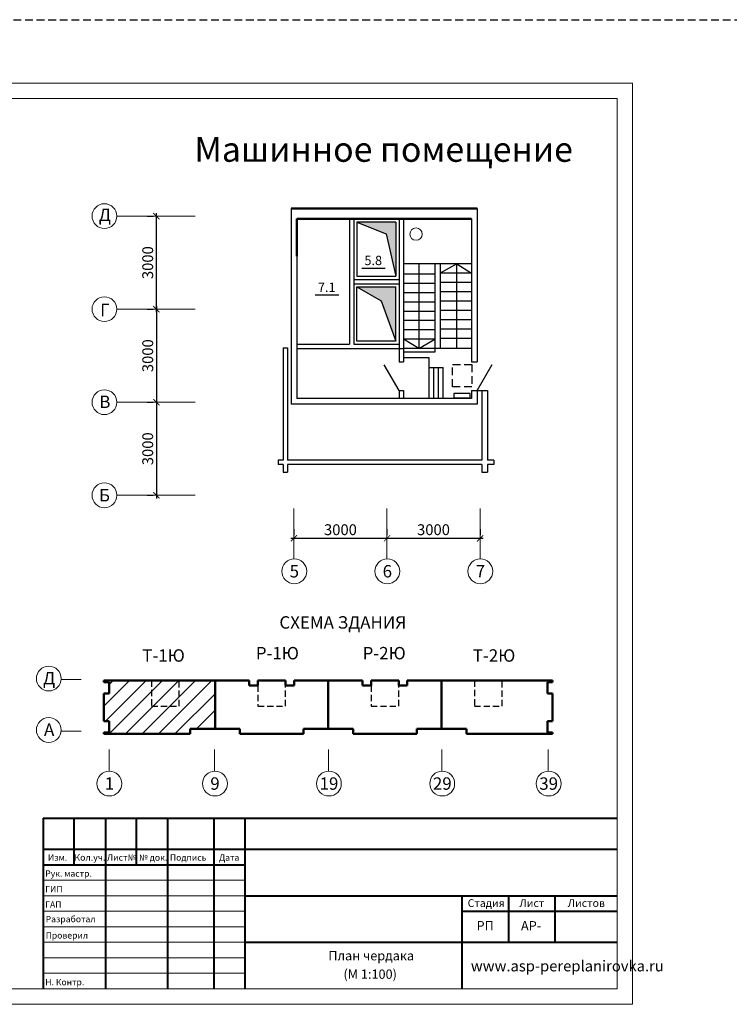
# Model space of a CAD drawing. Units: millimetres. Extents: x -672289 to -329273, y -721355 to -356057.
# Drawn here: x -336000 to -335771, y -363617 to -363300 of the extents above; entities that cross this region are included whole.
import ezdxf
from ezdxf.enums import TextEntityAlignment as Align

# ---------------------------------------------------------------- set-up
doc = ezdxf.new("R2010")
doc.units = ezdxf.units.MM
doc.header["$LTSCALE"] = 2
doc.header["$MEASUREMENT"] = 0
doc.linetypes.add('DASHED', pattern=[0.75, 0.5, -0.25])
doc.linetypes.add('DASHED2', pattern=[0.375, 0.25, -0.125])
doc.layers.get('0').update_dxf_attribs({"linetype": 'CONTINUOUS'})
doc.layers.get('Defpoints').update_dxf_attribs({"linetype": 'CONTINUOUS'})
for name, color, linetype, lineweight in [('stena', 5, 'CONTINUOUS', 70), ('Лестница', 3, 'CONTINUOUS', 25), ('ОСИ', 1, 'CONTINUOUS', 18), ('ПК', 240, 'CONTINUOUS', 25), ('Площади', 73, 'CONTINUOUS', 15), ('Рамка', 220, 'CONTINUOUS', 20), ('рамка-штамп', 220, 'CONTINUOUS', 40), ('Сантехника', 7, 'CONTINUOUS', 9), ('Стены', 5, 'CONTINUOUS', 50), ('Строчки', 112, 'CONTINUOUS', 18), ('Таблица', 201, 'CONTINUOUS', 25)]:
    doc.layers.add(name, color=color, linetype=linetype, lineweight=lineweight)
doc.layers.add('ТЕКСТ', color=30, linetype='CONTINUOUS')
doc.styles.add('Ariai', font='arial.ttf', dxfattribs={"height": 2.5})
doc.styles.get("Standard").update_dxf_attribs({"font": 'romant.shx', "width": 0.8, "height": 3})
doc.styles.add('TNR', font='arial.ttf', dxfattribs={"height": 3.5})
doc.dimstyles.new('Line-100', dxfattribs={"dimtxt": 2, "dimasz": 2, "dimexe": 1, "dimexo": 3, "dimgap": 1, "dimtad": 1, "dimdec": 0, "dimlfac": 100, "dimtxsty": 'Ariai', "dimblk": 'ARCHTICK', "dimcen": 3, "dimdle": 1, "dimadec": 0, "dimazin": 0, "dimtfac": 1, "dimtdec": 0, "dimtmove": 0, "dimatfit": 3, "dimldrblk": 'ARCHTICK', "dimfxl": 1, "dimtvp": 1, "dimtolj": 1, "dimtzin": 0, "dimarcsym": 0})

# ---------------------------------------------------------------- blocks, each defined once
blk = doc.blocks.new('_ArchTick')
at = {"color": 0, "linetype": 'Continuous', "const_width": 0.15}
blk.add_lwpolyline([(-0.5, -0.5), (0.5, 0.5)], dxfattribs=at)
blk = doc.blocks.new('*D51')
at = {"layer": 'Defpoints', "color": 0, "transparency": 16777216}
for p in [(-335955.91, -363392.86), (-335955.91, -363422.86), (-335955.91, -363422.86)]:
    blk.add_point(p, dxfattribs=at)
at = {"layer": 'ОСИ', "color": 0, "lineweight": -2, "transparency": 16777216}
for p, q in [((-335958.91, -363392.86), (-335956.91, -363392.86)), ((-335955.91, -363391.86), (-335955.91, -363423.86)), ((-335958.91, -363422.86), (-335956.91, -363422.86))]:
    blk.add_line(p, q, dxfattribs=at)
at = {"layer": 'ОСИ', "color": 0, "lineweight": -2, "transparency": 16777216, "xscale": 2, "yscale": 2, "zscale": 2}
for p, rotation in [((-335955.91, -363392.86), 90), ((-335955.91, -363422.86), 270)]:
    blk.add_blockref('_ArchTick', p, dxfattribs=dict(at, rotation=rotation))
at = {"layer": 'ОСИ', "color": 0, "transparency": 16777216, "insert": (-335958.69, -363407.86), "char_height": 3.5, "attachment_point": 5, "rotation": 90, "style": 'Ariai'}
blk.add_mtext('\\A1;3000', dxfattribs=at)
blk = doc.blocks.new('*D52')
at = {"layer": 'Defpoints', "color": 0, "transparency": 16777216}
for p in [(-335955.91, -363422.86), (-335955.91, -363452.86), (-335955.91, -363452.86)]:
    blk.add_point(p, dxfattribs=at)
at = {"layer": 'ОСИ', "color": 0, "lineweight": -2, "transparency": 16777216}
for p, q in [((-335958.91, -363422.86), (-335956.91, -363422.86)), ((-335955.91, -363421.86), (-335955.91, -363453.86)), ((-335958.91, -363452.86), (-335956.91, -363452.86))]:
    blk.add_line(p, q, dxfattribs=at)
at = {"layer": 'ОСИ', "color": 0, "lineweight": -2, "transparency": 16777216, "xscale": 2, "yscale": 2, "zscale": 2}
for p, rotation in [((-335955.91, -363422.86), 90), ((-335955.91, -363452.86), 270)]:
    blk.add_blockref('_ArchTick', p, dxfattribs=dict(at, rotation=rotation))
at = {"layer": 'ОСИ', "color": 0, "transparency": 16777216, "insert": (-335958.69, -363437.86), "char_height": 3.5, "attachment_point": 5, "rotation": 90, "style": 'Ariai'}
blk.add_mtext('\\A1;3000', dxfattribs=at)
blk = doc.blocks.new('*D53')
at = {"layer": 'Defpoints', "color": 0, "transparency": 16777216}
for p in [(-335955.91, -363362.86), (-335955.91, -363362.86), (-335955.91, -363392.86)]:
    blk.add_point(p, dxfattribs=at)
at = {"layer": 'ОСИ', "color": 0, "lineweight": -2, "transparency": 16777216}
for p, q in [((-335958.91, -363362.86), (-335956.91, -363362.86)), ((-335955.91, -363393.86), (-335955.91, -363361.86)), ((-335958.91, -363392.86), (-335956.91, -363392.86))]:
    blk.add_line(p, q, dxfattribs=at)
at = {"layer": 'ОСИ', "color": 0, "lineweight": -2, "transparency": 16777216, "xscale": 2, "yscale": 2, "zscale": 2}
for p, rotation in [((-335955.91, -363362.86), 90), ((-335955.91, -363392.86), 270)]:
    blk.add_blockref('_ArchTick', p, dxfattribs=dict(at, rotation=rotation))
at = {"layer": 'ОСИ', "color": 0, "transparency": 16777216, "insert": (-335958.7, -363377.86), "char_height": 3.5, "attachment_point": 5, "rotation": 90, "style": 'Ariai'}
blk.add_mtext('\\A1;3000', dxfattribs=at)
blk = doc.blocks.new('*D54')
at = {"layer": 'Defpoints', "color": 0, "transparency": 16777216}
for p in [(-335881.54, -363466.75), (-335881.54, -363466.75), (-335851.54, -363466.75)]:
    blk.add_point(p, dxfattribs=at)
at = {"layer": 'ОСИ', "color": 0, "lineweight": -2, "transparency": 16777216}
for p, q in [((-335881.54, -363463.75), (-335881.54, -363465.75)), ((-335851.54, -363463.75), (-335851.54, -363465.75)), ((-335850.54, -363466.75), (-335882.54, -363466.75))]:
    blk.add_line(p, q, dxfattribs=at)
at = {"layer": 'ОСИ', "color": 0, "lineweight": -2, "transparency": 16777216, "xscale": 2, "yscale": 2, "zscale": 2, "rotation": 180}
blk.add_blockref('_ArchTick', (-335881.54, -363466.75), dxfattribs=at)
at = {"layer": 'ОСИ', "color": 0, "lineweight": -2, "transparency": 16777216, "xscale": 2, "yscale": 2, "zscale": 2}
blk.add_blockref('_ArchTick', (-335851.54, -363466.75), dxfattribs=at)
at = {"layer": 'ОСИ', "color": 0, "transparency": 16777216, "insert": (-335866.54, -363463.96), "char_height": 3.5, "attachment_point": 5, "style": 'Ariai'}
blk.add_mtext('\\A1;3000', dxfattribs=at)
blk = doc.blocks.new('*D55')
at = {"layer": 'Defpoints', "color": 0, "transparency": 16777216}
for p in [(-335911.54, -363466.75), (-335911.54, -363466.75), (-335881.54, -363466.75)]:
    blk.add_point(p, dxfattribs=at)
at = {"layer": 'ОСИ', "color": 0, "lineweight": -2, "transparency": 16777216}
for p, q in [((-335911.54, -363463.75), (-335911.54, -363465.75)), ((-335881.54, -363463.75), (-335881.54, -363465.75)), ((-335880.54, -363466.75), (-335912.54, -363466.75))]:
    blk.add_line(p, q, dxfattribs=at)
at = {"layer": 'ОСИ', "color": 0, "lineweight": -2, "transparency": 16777216, "xscale": 2, "yscale": 2, "zscale": 2, "rotation": 180}
blk.add_blockref('_ArchTick', (-335911.54, -363466.75), dxfattribs=at)
at = {"layer": 'ОСИ', "color": 0, "lineweight": -2, "transparency": 16777216, "xscale": 2, "yscale": 2, "zscale": 2}
blk.add_blockref('_ArchTick', (-335881.54, -363466.75), dxfattribs=at)
at = {"layer": 'ОСИ', "color": 0, "transparency": 16777216, "insert": (-335896.54, -363463.96), "char_height": 3.5, "attachment_point": 5, "style": 'Ariai'}
blk.add_mtext('\\A1;3000', dxfattribs=at)

msp = doc.modelspace()

# ---------------------------------------------------------------- hatches: boundary and pattern name
at = {"layer": 'Лестница'}
h = msp.add_hatch(color=256, dxfattribs=at)
h.paths.add_polyline_path([(-335878.64, -363364.756), (-335891.24, -363364.756), (-335881.81, -363368.558), (-335878.64, -363382.256)])
h.paths.add_polyline_path([(-335878.64, -363385.656), (-335891.24, -363385.656), (-335883.466, -363390.144), (-335878.64, -363403.156)])
at = {"layer": 'ОСИ'}
h = msp.add_hatch(dxfattribs=at)
h.set_pattern_fill('ANSI31', color=256, scale=30, style=0)
h.set_pattern_definition([(45, (29472.6392, -896.766), (-2.65165043, 2.65165043), [])])
h.paths.add_polyline_path([(-335936.99, -363512.589), (-335948.524, -363512.589), (-335948.524, -363520.805), (-335957.447, -363520.805), (-335957.447, -363512.589), (-335972.817, -363512.589), (-335972.817, -363513.135), (-335971.175, -363513.135), (-335971.175, -363516.774), (-335972.817, -363516.774), (-335972.817, -363525.668), (-335971.175, -363525.668), (-335971.175, -363529.308), (-335972.817, -363529.308), (-335972.817, -363529.773), (-335945.04, -363529.773), (-335945.04, -363528.125), (-335936.99, -363528.125)])
h.paths.add_polyline_path([(-335948.524, -363512.589), (-335957.447, -363512.589), (-335957.447, -363520.805), (-335948.524, -363520.805)], flags=17)

# ---------------------------------------------------------------- linework, layer by layer
at = {"layer": 'Лестница'}
for p, q in [((-335891.24, -363364.756), (-335891.24, -363382.256)), ((-335878.64, -363364.756), (-335891.24, -363364.756)), ((-335891.24, -363364.756), (-335881.81, -363368.558)), ((-335878.64, -363364.756), (-335878.64, -363382.256)), ((-335881.81, -363368.558), (-335878.64, -363382.256)), ((-335891.24, -363382.256), (-335878.64, -363382.256)), ((-335891.24, -363403.156), (-335891.24, -363385.656)), ((-335891.24, -363385.656), (-335878.64, -363385.656)), ((-335891.24, -363385.656), (-335883.466, -363390.144)), ((-335878.64, -363403.156), (-335878.64, -363385.656)), ((-335883.466, -363390.144), (-335878.64, -363403.156)), ((-335878.64, -363403.156), (-335891.24, -363403.156))]:
    msp.add_line(p, q, dxfattribs=at)
at = {"layer": 'Лестница', "ltscale": 10}
for p, q in [((-335854.24, -363378.287), (-335876.24, -363378.287)), ((-335871.284, -363378.287), (-335871.284, -363405.556)), ((-335866.086, -363378.287), (-335866.086, -363406.678)), ((-335864.427, -363378.287), (-335864.427, -363405.556)), ((-335859.029, -363378.287), (-335864.427, -363381.287)), ((-335859.029, -363405.556), (-335859.029, -363378.287)), ((-335859.029, -363378.287), (-335854.24, -363381.287)), ((-335866.086, -363381.556), (-335876.24, -363381.556)), ((-335854.24, -363381.287), (-335864.427, -363381.287)), ((-335866.086, -363384.556), (-335876.24, -363384.556)), ((-335854.24, -363384.287), (-335864.427, -363384.287)), ((-335866.086, -363387.556), (-335876.24, -363387.556)), ((-335854.24, -363387.287), (-335864.427, -363387.287)), ((-335866.086, -363390.556), (-335876.24, -363390.556)), ((-335854.24, -363390.287), (-335864.427, -363390.287)), ((-335866.086, -363393.556), (-335876.24, -363393.556)), ((-335854.24, -363393.287), (-335864.427, -363393.287)), ((-335866.086, -363396.556), (-335876.24, -363396.556)), ((-335854.24, -363396.287), (-335864.427, -363396.287)), ((-335866.086, -363399.556), (-335876.24, -363399.556)), ((-335854.24, -363399.287), (-335864.427, -363399.287)), ((-335866.086, -363402.556), (-335876.24, -363402.556)), ((-335871.284, -363405.556), (-335876.24, -363402.556)), ((-335871.284, -363405.556), (-335866.086, -363402.556)), ((-335854.24, -363402.287), (-335864.427, -363402.287)), ((-335854.24, -363405.556), (-335876.24, -363405.556)), ((-335866.086, -363406.678), (-335876.24, -363406.678))]:
    msp.add_line(p, q, dxfattribs=at)
at = {"layer": 'ОСИ'}
for p, q in [((-335968.647, -363362.856), (-335943.381, -363362.856)), ((-335968.647, -363392.856), (-335943.381, -363392.856)), ((-335968.647, -363422.856), (-335943.381, -363422.856)), ((-335968.647, -363452.856), (-335943.381, -363452.856)), ((-335911.54, -363457.094), (-335911.54, -363473.365)), ((-335881.54, -363457.094), (-335881.54, -363473.365)), ((-335851.54, -363457.094), (-335851.54, -363473.365)), ((-335986.604, -363512.272), (-335980.18, -363512.272)), ((-335986.604, -363528.873), (-335980.18, -363528.873)), ((-335971.176, -363534.829), (-335971.176, -363541.812)), ((-335937.123, -363534.829), (-335937.123, -363541.812)), ((-335900.369, -363534.829), (-335900.369, -363541.812)), ((-335863.826, -363534.829), (-335863.826, -363541.812)), ((-335829.53, -363534.829), (-335829.53, -363541.812))]:
    msp.add_line(p, q, dxfattribs=at)
for centre in [(-335972.647, -363362.856), (-335972.647, -363392.856), (-335972.647, -363422.856), (-335972.647, -363452.856), (-335911.432, -363477.363), (-335881.432, -363477.363), (-335851.432, -363477.363), (-335990.591, -363511.943), (-335990.591, -363528.543), (-335971.067, -363545.81), (-335937.014, -363545.81), (-335900.26, -363545.81), (-335863.717, -363545.81), (-335829.421, -363545.81)]:
    msp.add_circle(centre, 4, dxfattribs=at)
at = {"layer": 'ПК', "color": 4, "linetype": 'DASHED2', "ltscale": 5}
msp.add_line((-336699.512, -363299.528), (-332540.437, -363299.528), dxfattribs=at)
at = {"layer": 'ПК', "color": 2}
for p, q in [((-335889.694, -363379.615), (-335882.078, -363379.615)), ((-335904.696, -363388.276), (-335897.08, -363388.276))]:
    msp.add_line(p, q, dxfattribs=at)
at = {"layer": 'ПК', "color": 4, "linetype": 'DASHED', "ltscale": 2}
for p, q in [((-335957.447, -363512.589), (-335957.447, -363520.805)), ((-335948.524, -363520.805), (-335948.524, -363512.589)), ((-335923.185, -363514.238), (-335923.185, -363520.805)), ((-335914.262, -363520.805), (-335914.262, -363514.238)), ((-335886.665, -363514.238), (-335886.665, -363520.805)), ((-335877.742, -363520.805), (-335877.742, -363514.238)), ((-335853.352, -363512.589), (-335853.352, -363520.805)), ((-335844.428, -363520.805), (-335844.428, -363512.589)), ((-335957.447, -363520.805), (-335948.524, -363520.805)), ((-335923.185, -363520.805), (-335914.262, -363520.805)), ((-335886.665, -363520.805), (-335877.742, -363520.805)), ((-335853.352, -363520.805), (-335844.428, -363520.805))]:
    msp.add_line(p, q, dxfattribs=at)
at = {"layer": 'ПК', "color": 4, "linetype": 'DASHED2', "ltscale": 5}
msp.add_lwpolyline([(-335860.371, -363410.675), (-335854.135, -363410.675), (-335854.135, -363417.917), (-335860.371, -363417.917)], close=True, dxfattribs=at)
at = {"layer": 'Рамка'}
for p, q in [((-336396.361, -363319.976), (-335802.361, -363319.976)), ((-335802.361, -363319.976), (-335802.361, -363616.976)), ((-336376.361, -363324.976), (-335807.361, -363324.976)), ((-335807.361, -363324.976), (-335807.361, -363611.976)), ((-336376.361, -363611.976), (-335807.361, -363611.976)), ((-336396.361, -363616.976), (-335802.361, -363616.976))]:
    msp.add_line(p, q, dxfattribs=at)
at = {"layer": 'рамка-штамп', "ltscale": 10}
for p, q in [((-335992.361, -363556.976), (-335992.361, -363611.976)), ((-335992.361, -363556.976), (-335807.361, -363556.976)), ((-335982.361, -363571.976), (-335982.361, -363556.976)), ((-335972.361, -363556.976), (-335972.361, -363611.976)), ((-335962.361, -363571.976), (-335962.361, -363556.976)), ((-335952.361, -363556.976), (-335952.361, -363611.976)), ((-335937.361, -363556.976), (-335937.361, -363611.976)), ((-335927.361, -363556.976), (-335927.361, -363611.976)), ((-335992.361, -363566.976), (-335807.361, -363566.976)), ((-335992.361, -363571.976), (-335927.361, -363571.976)), ((-335992.361, -363571.976), (-335927.361, -363571.976)), ((-335992.361, -363571.976), (-335927.361, -363571.976)), ((-335927.361, -363581.976), (-335807.361, -363581.976)), ((-335857.361, -363581.976), (-335857.361, -363611.976)), ((-335842.361, -363581.976), (-335842.361, -363596.976)), ((-335827.361, -363581.976), (-335827.361, -363596.976)), ((-335857.361, -363586.976), (-335807.361, -363586.976)), ((-335927.361, -363596.976), (-335807.361, -363596.976))]:
    msp.add_line(p, q, dxfattribs=at)
at = {"layer": 'Сантехника'}
msp.add_circle((-335872.165, -363368.66), 2, dxfattribs=at)
at = {"layer": 'Стены'}
for p, q in [((-335912.44, -363360.356), (-335852.44, -363360.356)), ((-335910.64, -363363.756), (-335910.64, -363375.756)), ((-335854.24, -363363.756), (-335910.64, -363363.756)), ((-335972.817, -363512.589), (-335936.989, -363512.589)), ((-335972.817, -363513.135), (-335972.817, -363512.589)), ((-335971.175, -363513.135), (-335972.817, -363513.135)), ((-335971.175, -363513.135), (-335971.175, -363516.774)), ((-335936.99, -363512.588), (-335936.99, -363528.125)), ((-335936.99, -363512.588), (-335936.99, -363528.125)), ((-335936.99, -363512.588), (-335925.935, -363512.588)), ((-335936.989, -363512.588), (-335936.989, -363528.125)), ((-335925.935, -363512.588), (-335925.935, -363514.238)), ((-335923.185, -363514.238), (-335925.935, -363514.238)), ((-335923.185, -363512.588), (-335923.185, -363514.238)), ((-335923.185, -363512.588), (-335914.248, -363512.588)), ((-335914.248, -363512.588), (-335914.248, -363514.238)), ((-335911.498, -363514.238), (-335914.248, -363514.238)), ((-335911.498, -363512.588), (-335900.47, -363512.588)), ((-335911.498, -363512.588), (-335911.498, -363514.238)), ((-335900.47, -363512.588), (-335900.47, -363528.125)), ((-335900.47, -363512.588), (-335900.47, -363528.125)), ((-335900.47, -363512.588), (-335889.415, -363512.588)), ((-335889.415, -363512.588), (-335889.415, -363514.238)), ((-335886.665, -363514.238), (-335889.415, -363514.238)), ((-335886.665, -363512.588), (-335886.665, -363514.238)), ((-335886.665, -363512.588), (-335877.728, -363512.588)), ((-335877.728, -363512.588), (-335877.728, -363514.238)), ((-335874.978, -363514.238), (-335877.728, -363514.238)), ((-335874.978, -363512.588), (-335863.95, -363512.588)), ((-335874.978, -363512.588), (-335874.978, -363514.238)), ((-335828.124, -363512.589), (-335863.952, -363512.589)), ((-335863.95, -363512.588), (-335863.95, -363528.125)), ((-335829.766, -363513.134), (-335829.766, -363516.774)), ((-335829.766, -363513.134), (-335828.124, -363513.134)), ((-335828.124, -363513.134), (-335828.124, -363512.589)), ((-335972.817, -363516.774), (-335972.817, -363525.668)), ((-335972.817, -363516.774), (-335971.175, -363516.774)), ((-335828.124, -363516.774), (-335829.766, -363516.774)), ((-335828.124, -363516.774), (-335828.124, -363525.668)), ((-335972.817, -363525.668), (-335971.175, -363525.668)), ((-335971.175, -363525.668), (-335971.175, -363529.308)), ((-335829.766, -363525.668), (-335829.766, -363529.308)), ((-335828.124, -363525.668), (-335829.766, -363525.668)), ((-335972.817, -363529.308), (-335971.175, -363529.308)), ((-335972.817, -363529.773), (-335972.817, -363529.308)), ((-335972.817, -363529.773), (-335945.04, -363529.773)), ((-335936.99, -363528.125), (-335945.04, -363528.125)), ((-335945.04, -363529.773), (-335945.04, -363528.131)), ((-335928.96, -363528.125), (-335936.99, -363528.125)), ((-335928.96, -363529.775), (-335928.96, -363528.125)), ((-335928.96, -363529.775), (-335908.473, -363529.775)), ((-335908.473, -363529.775), (-335908.473, -363528.125)), ((-335900.47, -363528.125), (-335908.473, -363528.125)), ((-335892.44, -363528.125), (-335900.47, -363528.125)), ((-335892.44, -363529.775), (-335892.44, -363528.125)), ((-335892.44, -363529.775), (-335871.953, -363529.775)), ((-335871.953, -363529.775), (-335871.953, -363528.125)), ((-335863.95, -363528.125), (-335871.953, -363528.125)), ((-335863.95, -363528.125), (-335855.9, -363528.125)), ((-335855.9, -363529.773), (-335855.9, -363528.131)), ((-335828.124, -363529.773), (-335855.9, -363529.773)), ((-335828.124, -363529.308), (-335829.766, -363529.308)), ((-335828.124, -363529.773), (-335828.124, -363529.308))]:
    msp.add_line(p, q, dxfattribs=at)
at = {"layer": 'Строчки'}
for p, q in [((-335992.361, -363576.976), (-335927.361, -363576.976)), ((-335992.361, -363581.976), (-335927.361, -363581.976)), ((-335992.361, -363586.976), (-335927.361, -363586.976)), ((-335992.361, -363591.976), (-335927.361, -363591.976)), ((-335992.361, -363596.976), (-335927.361, -363596.976)), ((-335992.361, -363601.976), (-335927.361, -363601.976)), ((-335992.361, -363606.976), (-335927.361, -363606.976))]:
    msp.add_line(p, q, dxfattribs=at)
at = {"layer": 'Таблица'}
for p, q in [((-335912.44, -363360.356), (-335912.44, -363423.487)), ((-335852.44, -363360.356), (-335852.44, -363409.865)), ((-335893.64, -363363.756), (-335893.64, -363404.156)), ((-335892.24, -363363.756), (-335892.24, -363404.156)), ((-335877.64, -363363.756), (-335877.64, -363409.865)), ((-335876.24, -363363.756), (-335876.24, -363409.865)), ((-335854.24, -363363.756), (-335854.24, -363409.865)), ((-335910.64, -363375.756), (-335910.64, -363421.687)), ((-335892.24, -363383.256), (-335877.64, -363383.256)), ((-335892.24, -363384.656), (-335877.64, -363384.656)), ((-335910.64, -363404.156), (-335893.64, -363404.156)), ((-335892.24, -363404.156), (-335877.64, -363404.156)), ((-335915.01, -363405.287), (-335915.01, -363441.487)), ((-335915.01, -363405.287), (-335913.61, -363405.287)), ((-335913.61, -363405.287), (-335913.61, -363441.487)), ((-335910.64, -363405.556), (-335876.24, -363405.556)), ((-335877.64, -363409.865), (-335876.24, -363409.865)), ((-335867.93, -363408.516), (-335876.24, -363408.516)), ((-335867.93, -363421.687), (-335867.93, -363408.516)), ((-335854.24, -363409.865), (-335852.44, -363409.865)), ((-335877.64, -363419.065), (-335882.407, -363410.809)), ((-335867.93, -363411.687), (-335863.43, -363411.687)), ((-335866.43, -363421.687), (-335866.43, -363411.687)), ((-335864.93, -363421.687), (-335864.93, -363411.687)), ((-335863.43, -363421.687), (-335863.43, -363411.687)), ((-335852.44, -363419.065), (-335847.616, -363410.708)), ((-335877.64, -363419.065), (-335877.64, -363421.687)), ((-335877.64, -363419.065), (-335876.24, -363419.065)), ((-335876.24, -363419.065), (-335876.24, -363421.687)), ((-335854.24, -363419.065), (-335854.24, -363421.687)), ((-335854.24, -363419.065), (-335849.13, -363419.065)), ((-335852.44, -363419.065), (-335852.44, -363423.487)), ((-335850.93, -363419.065), (-335850.93, -363441.487)), ((-335849.13, -363419.065), (-335849.13, -363441.487)), ((-335854.24, -363421.687), (-335910.64, -363421.687)), ((-335852.44, -363423.487), (-335912.44, -363423.487)), ((-335915.01, -363441.487), (-335916.674, -363441.487)), ((-335916.674, -363441.487), (-335916.674, -363442.887)), ((-335850.93, -363441.487), (-335913.61, -363441.487)), ((-335847.063, -363441.487), (-335849.13, -363441.487)), ((-335847.063, -363441.487), (-335847.063, -363442.887)), ((-335915.01, -363442.887), (-335916.674, -363442.887)), ((-335915.01, -363442.887), (-335915.01, -363445.418)), ((-335915.01, -363445.418), (-335913.61, -363445.418)), ((-335850.93, -363442.887), (-335913.61, -363442.887)), ((-335913.61, -363442.887), (-335913.61, -363445.418)), ((-335850.93, -363442.887), (-335850.93, -363445.457)), ((-335849.13, -363442.887), (-335849.13, -363445.457)), ((-335847.063, -363442.887), (-335849.13, -363442.887)), ((-335850.93, -363445.457), (-335849.13, -363445.457))]:
    msp.add_line(p, q, dxfattribs=at)
msp.add_lwpolyline([(-335859.937, -363421.418), (-335854.688, -363421.418), (-335854.688, -363420), (-335859.937, -363420)], close=True, dxfattribs=at)

# ---------------------------------------------------------------- texts
at = {"layer": 'stena', "color": 7, "lineweight": -2, "ltscale": 100, "insert": (-335854.493, -363602.87), "char_height": 3.4944, "width": 3825.56515, "attachment_point": 1}
msp.add_mtext('{\\fTimes New Roman|b0|i0|c204|p18;www.asp-pereplanirovka.ru}', dxfattribs=at)
at = {"layer": 'ОСИ', "style": 'TNR'}
for s, p in [('Д', (-335972.507, -363362.449)), ('Г', (-335972.507, -363393.118)), ('В', (-335972.507, -363422.735)), ('Б', (-335972.641, -363452.832)), ('5', (-335911.416, -363477.363)), ('6', (-335881.416, -363477.363)), ('7', (-335851.416, -363477.363)), ('СХЕМА ЗДАНИЯ', (-335895.775, -363493.852)), ('Т-1Ю', (-335953.588, -363504.521)), ('Р-1Ю', (-335916.885, -363503.765)), ('Р-2Ю', (-335882.445, -363503.765)), ('Т-2Ю', (-335847.013, -363504.521)), ('Д', (-335990.481, -363511.832)), ('А', (-335990.481, -363528.432)), ('1', (-335971.052, -363545.81)), ('9', (-335936.998, -363545.81)), ('19', (-335900.244, -363545.81)), ('29', (-335863.702, -363545.81)), ('39', (-335829.405, -363545.81))]:
    msp.add_text(s, height=4, dxfattribs=at).set_placement(p, align=Align.MIDDLE_CENTER)
at = {"layer": 'Площади', "color": 2, "style": 'TNR'}
for s, p in [('5.8', (-335888.802, -363378.651)), ('7.1', (-335903.804, -363387.313))]:
    msp.add_text(s, height=3, dxfattribs=at).set_placement(p)
at = {"layer": 'ТЕКСТ', "ltscale": 10, "style": 'TNR'}
msp.add_text('Машинное помещение', height=8, dxfattribs=at).set_placement((-335882.627, -363341.346), align=Align.MIDDLE_CENTER)
at = {"layer": 'ТЕКСТ', "style": 'TNR'}
for s, height, p in [('Изм.', 2.0383, (-335990.879, -363570.68)), ('Подпись', 2.0383, (-335951.536, -363570.68)), ('Дата', 2.0383, (-335935.697, -363570.68)), ('Рук. мастр.', 2.03827, (-335991.742, -363575.836)), ('ГИП', 2.0383, (-335991.748, -363580.836)), ('ГАП', 2.0383, (-335991.748, -363585.836)), ('Стадия', 2.4902, (-335855.517, -363585.581)), ('Лист', 2.4902, (-335838.837, -363585.581)), ('Листов', 2.4902, (-335823.257, -363585.581)), ('Разработал', 2.0383, (-335991.609, -363590.523)), ('Проверил', 2.0383, (-335991.615, -363595.774)), ('Н. Контр.', 2.0383, (-335991.744, -363610.836))]:
    msp.add_text(s, height=height, dxfattribs=at).set_placement(p)
for s, height, p, p2 in [('Кол.уч.', 2.1699, (-335982.361, -363570.68), (-335972.361, -363570.68)), ('Лист№', 2.0962, (-335971.865, -363570.68), (-335962.361, -363570.68)), ('№ док.', 2.0383, (-335961.489, -363570.68), (-335952.361, -363570.68))]:
    msp.add_text(s, height=height, dxfattribs=at).set_placement(p, p2, align=Align.ALIGNED)
for s, p in [('РП', (-335849.878, -363591.644)), ('План чердака', (-335886.622, -363601.308)), ('(М 1:100)', (-335886.953, -363607.251))]:
    msp.add_text(s, height=3, dxfattribs=at).set_placement(p, align=Align.MIDDLE_CENTER)
at = {"layer": 'ТЕКСТ', "color": 2, "style": 'TNR'}
msp.add_text('АР-', height=3, dxfattribs=at).set_placement((-335835.073, -363591.644), align=Align.MIDDLE_CENTER)

# ---------------------------------------------------------------- dimensions: what is measured, and where the dimension line sits
at = {"layer": 'ОСИ'}
for base, p1, p2, picture, middle in [((-335955.907, -363362.856), (-335955.907, -363392.856), (-335955.907, -363362.856), '*D53', (-335958.696, -363377.856)), ((-335955.905, -363422.856), (-335955.905, -363392.856), (-335955.905, -363422.856), '*D51', (-335958.693, -363407.856)), ((-335955.905, -363452.856), (-335955.905, -363422.856), (-335955.905, -363452.856), '*D52', (-335958.693, -363437.856))]:
    dim = msp.add_linear_dim(base=base, p1=p1, p2=p2, angle=90, dimstyle='Line-100', override={"dimtmove": 1}, dxfattribs=at)
    dim.commit()
    dim.dimension.update_dxf_attribs({"geometry": picture, "text_midpoint": middle})
for base, p1, p2, picture, middle in [((-335911.54, -363466.747), (-335881.54, -363466.747), (-335911.54, -363466.747), '*D55', (-335896.54, -363463.959)), ((-335881.54, -363466.747), (-335851.54, -363466.747), (-335881.54, -363466.747), '*D54', (-335866.54, -363463.959))]:
    dim = msp.add_linear_dim(base=base, p1=p1, p2=p2, dimstyle='Line-100', override={"dimtmove": 1}, dxfattribs=at)
    dim.commit()
    dim.dimension.update_dxf_attribs({"geometry": picture, "text_midpoint": middle})

doc.saveas('drawing.dxf')
